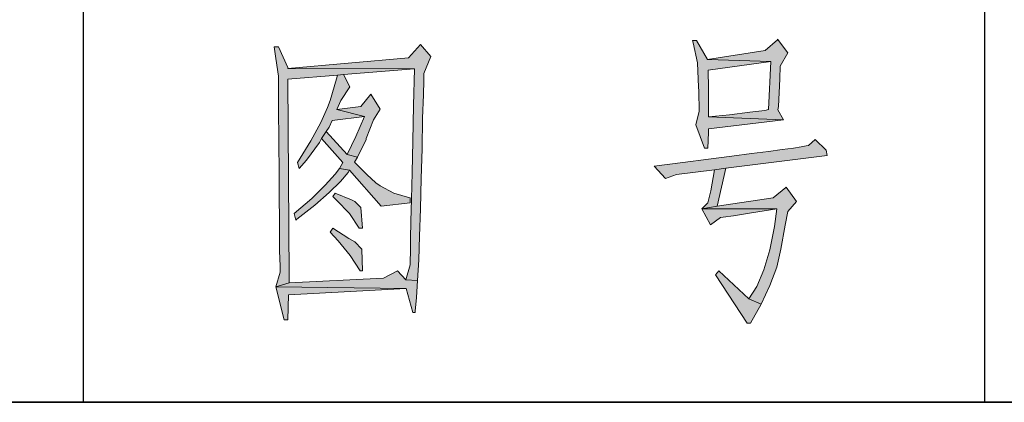
# Model space of a CAD drawing. Extents: x 793685 to 1805412, y -1292936 to -660244.
# Drawn here: x 914539 to 916069, y -701244 to -700650 of the extents above; entities that cross this region are included whole.
import ezdxf

# ---------------------------------------------------------------- set-up
doc = ezdxf.new("R2010")
doc.units = 0
doc.header["$LTSCALE"] = 700
doc.header["$MEASUREMENT"] = 0
doc.layers.add('A0', color=7, linetype='Continuous')

msp = doc.modelspace()

# ---------------------------------------------------------------- hatches: boundary and pattern name
at = {"layer": 'A0'}
h = msp.add_hatch(color=256, dxfattribs=at)
h.paths.add_polyline_path([(915732.2, -700701.9), (915716.6, -700681.1), (915697, -700698), (915607.2, -700711.9), (915705.6, -700715.2), (915702.3, -700789.7), (915696.3, -700791), (915673, -700793.7), (915641.8, -700797.7), (915609.2, -700801), (915725.6, -700805.7), (915716.9, -700790.4), (915717.6, -700785.1), (915719.6, -700741.8), (915720.2, -700722.6)])
h.paths.add_polyline_path([(915608.5, -700728.5), (915705.6, -700715.2), (915607.2, -700711.9), (915590.6, -700682.7), (915583.9, -700682.7), (915585.3, -700686), (915591.9, -700717.2), (915591.9, -700717.9), (915593.2, -700754.5), (915593.9, -700761.1), (915594.6, -700792.4), (915589.3, -700813.7), (915602.6, -700849.6), (915607.9, -700849.6), (915609.2, -700825.6), (915609.2, -700819.6), (915725.6, -700805.7), (915609.2, -700801), (915609.2, -700794.4), (915609.2, -700757.1)])
h.paths.add_polyline_path([(915792, -700852.9), (915774.8, -700836.3), (915764.1, -700845.6), (915760.8, -700846.2), (915752.8, -700847.6), (915740.9, -700849.6), (915723.6, -700851.6), (915702.3, -700854.9), (915675.7, -700858.2), (915645.1, -700862.2), (915609.2, -700866.8), (915569.3, -700872.2), (915524.8, -700877.5), (915542, -700896.8), (915559.3, -700890.8), (915618.5, -700883.5), (915635.8, -700880.8), (915793.4, -700860.9)])
h.paths.add_polyline_path([(915635.8, -700880.8), (915618.5, -700883.5), (915612.5, -700916), (915607.9, -700934.7), (915598.6, -700944), (915622.5, -700940)])
h.paths.add_polyline_path([(915745.5, -700932.7), (915729.5, -700910.1), (915728.9, -700910.7), (915709.6, -700926.7), (915622.5, -700940), (915598.6, -700944), (915714.9, -700944), (915711.6, -700971.2), (915704.3, -701007.8), (915695, -701038.4), (915684.3, -701064.3), (915671.7, -701083.6), (915691, -701092.2), (915704.3, -701063), (915714.9, -701034.4), (915721.6, -701006.5), (915728.2, -700969.2), (915732.2, -700948)])
h.paths.add_polyline_path([(915675.7, -700950), (915714.9, -700944), (915598.6, -700944), (915611.9, -700968.6), (915627.8, -700957.3), (915631.8, -700956.6), (915647.8, -700954.6)])
h.paths.add_polyline_path([(915691, -701092.2), (915671.7, -701083.6), (915625.2, -701040.4), (915619.8, -701046.4), (915669, -701121.5), (915674.4, -701121.5)])
h = msp.add_hatch(color=256, dxfattribs=at)
h.paths.add_polyline_path([(915177.4, -700707.3), (915161.5, -700688.7), (915142.8, -700709.3), (914955.3, -700725.9), (915152.2, -700726.6), (915150.8, -700783.7), (915149.5, -700838.9), (915148.8, -700887.5), (915147.5, -700928.7), (915146.8, -700963.3), (915146.2, -700990.5), (915146.2, -701011.1), (915145.5, -701024.4), (915145.5, -701031.1), (915138.9, -701054.3), (915156.8, -701055), (915158.8, -701023.1), (915160.1, -700986.5), (915161.5, -700944), (915162.8, -700896.8), (915164.1, -700850.9), (915164.8, -700803), (915166.1, -700767.1), (915166.8, -700744.5), (915166.8, -700733.9)])
h.paths.add_polyline_path([(915152.2, -700726.6), (914955.3, -700725.9), (914955.3, -700724.6), (914940.7, -700692.6), (914934.1, -700692.6), (914936.7, -700710.6), (914940.7, -700737.9), (914940.7, -700741.8), (914940.7, -700759.8), (914940.7, -700791), (914941.4, -700835.6), (914942, -700892.8), (914942, -700916.7), (914942.7, -700970.6), (914942.7, -701009.1), (914943.4, -701033.1), (914943.4, -701042.4), (914936.7, -701065), (914957.3, -701059), (914957.3, -701049.7), (914955.3, -700742.5), (915032.5, -700736.5), (915041.8, -700735.2)])
h.paths.add_polyline_path([(915031.8, -700789.7), (915037.8, -700775.8), (915051.8, -700754.5), (915041.8, -700735.2), (915032.5, -700736.5), (915031.1, -700741.8), (915021.2, -700775.8), (915017.2, -700786.4), (915006.5, -700809.7), (914991.3, -700838.3), (914970.6, -700872.2), (914973.3, -700881.5), (914984.6, -700868.2), (915004.5, -700840.9), (915007.9, -700834.9), (915015.2, -700823.6), (915019.8, -700817), (915024.5, -700807), (915074.4, -700800.4)], flags=17)
h.paths.add_polyline_path([(915099, -700789.1), (915084.3, -700765.8), (915069, -700785.1), (915031.8, -700789.7), (915074.4, -700800.4), (915061.1, -700831.6), (915047.8, -700859.5), (915063.7, -700863.5), (915077, -700836.3), (915077, -700834.9), (915088.3, -700805.7)], flags=17)
h.paths.add_polyline_path([(915063.7, -700863.5), (915047.8, -700859.5), (915036.5, -700847.6), (915015.2, -700823.6), (915007.9, -700834.9), (915041.1, -700872.2), (915035.8, -700881.5), (915051.1, -700884.1), (915100.3, -700940), (915145.5, -700934.7), (915145.5, -700926.9), (915120.2, -700919.4), (915099, -700908.1), (915092.3, -700903.4), (915078.4, -700890.8), (915059.7, -700872.2), (915059.1, -700871.5)], flags=17)
h.paths.add_polyline_path([(915049.1, -700887.5), (915051.1, -700884.1), (915035.8, -700881.5), (915029.2, -700890.1), (915013.2, -700907.4), (914992.6, -700928), (914965.3, -700951.3), (914968, -700961.3), (914969.3, -700959.9), (914997.2, -700938), (915019.8, -700918.7), (915037.1, -700901.4)], flags=17)
h.paths.add_polyline_path([(915069, -700942), (915059.7, -700932.7), (915054.4, -700930), (915029.2, -700919.4), (915025.2, -700924.7), (915031.1, -700930.7), (915051.1, -700951.3), (915066.4, -700973.9), (915071.7, -700973.9)], flags=17)
h.paths.add_polyline_path([(915070.4, -701006.5), (915059.7, -700995.2), (915050.4, -700989.8), (915025.2, -700973.9), (915021.2, -700979.9), (915033.8, -700993.8), (915052.4, -701016.4), (915067.7, -701040.4), (915071.7, -701040.4)], flags=17)
h.paths.add_polyline_path([(915156.8, -701055), (915138.9, -701054.3), (915125.6, -701040.4), (915104.3, -701051.7), (914957.3, -701059), (914936.7, -701065), (915139.5, -701067.6), (915149.5, -701104.9), (915153.5, -701104.9), (915153.5, -701102.9), (915155.5, -701081.6)])
h.paths.add_polyline_path([(915139.5, -701067.6), (914936.7, -701065), (914950, -701116.2), (914955.3, -701116.2), (914956.7, -701077.6)])

# ---------------------------------------------------------------- linework, layer by layer
for p, q in [((914638, -701244.3), (914638, -696244.3)), ((916038.1, -701244.3), (916038.1, -697744.3)), ((863737.8, -701244.3), (919638.1, -701244.3)), ((919638.1, -701244.3), (901638, -701244.3)), ((919638.1, -701244.3), (901638, -701244.3))]:
    msp.add_line(p, q)
at = {"linetype": 'Continuous'}
msp.add_line((901638, -701244.3), (919638.1, -701244.3), dxfattribs=at)
msp.add_line((901638, -701244.3), (919638.1, -701244.3), dxfattribs=at)
at = {"layer": 'A0', "color": 7, "lineweight": 0}
for p, q in [((915590.6, -700682.7), (915583.9, -700682.7)), ((915583.9, -700682.7), (915585.3, -700686)), ((915607.2, -700711.9), (915590.6, -700682.7)), ((915716.3, -700681.3), (915697, -700698)), ((915716.3, -700680.7), (915716.3, -700681.3)), ((915732.2, -700701.9), (915716.3, -700680.7)), ((914940.7, -700692.6), (914934.1, -700692.6)), ((914934.1, -700692.6), (914936.7, -700710.6)), ((914955.3, -700724.6), (914940.7, -700692.6)), ((915161.5, -700688.7), (915142.8, -700709.3)), ((915161.5, -700688.7), (915161.5, -700688.7)), ((915177.4, -700707.3), (915161.5, -700688.7)), ((915585.3, -700686), (915591.9, -700717.2)), ((915697, -700698), (915607.2, -700711.9)), ((914936.7, -700710.6), (914940.7, -700737.9)), ((915142.8, -700709.3), (914955.3, -700725.9)), ((915166.8, -700733.9), (915177.4, -700707.3)), ((915705.6, -700715.2), (915607.2, -700711.9)), ((915607.2, -700711.9), (915705.6, -700715.2)), ((915720.2, -700722.6), (915732.2, -700701.9)), ((914955.3, -700725.9), (914955.3, -700724.6)), ((915152.2, -700726.6), (914955.3, -700725.9)), ((914955.3, -700725.9), (915152.2, -700726.6)), ((915041.8, -700735.2), (915152.2, -700726.6)), ((915152.2, -700726.6), (915150.8, -700783.7)), ((915591.9, -700717.2), (915591.9, -700717.9)), ((915591.9, -700717.9), (915593.2, -700754.5)), ((915608.5, -700728.5), (915705.6, -700715.2)), ((915609.2, -700757.1), (915608.5, -700728.5)), ((915705.6, -700715.2), (915702.3, -700789.7)), ((915719.6, -700741.8), (915720.2, -700722.6)), ((914940.7, -700737.9), (914940.7, -700741.8)), ((914940.7, -700741.8), (914940.7, -700759.8)), ((914955.3, -700742.5), (915032.5, -700736.5)), ((914957.3, -701049.7), (914955.3, -700742.5)), ((915031.1, -700741.8), (915021.2, -700775.8)), ((915032.5, -700736.5), (915031.1, -700741.8)), ((915041.8, -700735.2), (915032.5, -700736.5)), ((915032.5, -700736.5), (915041.8, -700735.2)), ((915051.8, -700754.5), (915041.8, -700735.2)), ((915166.1, -700767.1), (915166.8, -700744.5)), ((915166.8, -700744.5), (915166.8, -700733.9)), ((915717.6, -700785.1), (915719.6, -700741.8)), ((914940.7, -700759.8), (914940.7, -700791)), ((915037.8, -700775.8), (915051.8, -700754.5)), ((915593.2, -700754.5), (915593.9, -700761.1)), ((915609.2, -700794.4), (915609.2, -700757.1)), ((915084.3, -700765.8), (915069, -700785.1)), ((915099, -700789.1), (915084.3, -700765.8)), ((915164.8, -700803), (915166.1, -700767.1)), ((915593.9, -700761.1), (915594.6, -700792.4)), ((915017.2, -700786.4), (915006.5, -700809.7)), ((915021.2, -700775.8), (915017.2, -700786.4)), ((915031.8, -700789.7), (915037.8, -700775.8)), ((915069, -700785.1), (915031.8, -700789.7)), ((915031.8, -700789.7), (915074.4, -700800.4)), ((915074.4, -700800.4), (915031.8, -700789.7)), ((915088.3, -700805.7), (915099, -700789.1)), ((915150.8, -700783.7), (915149.5, -700838.9)), ((915702.3, -700789.7), (915696.3, -700791)), ((915716.9, -700790.4), (915717.6, -700785.1)), ((915725.6, -700805.7), (915716.9, -700790.4)), ((914940.7, -700791), (914941.4, -700835.6)), ((915024.5, -700807), (915074.4, -700800.4)), ((915074.4, -700800.4), (915061.1, -700831.6)), ((915077, -700834.9), (915088.3, -700805.7)), ((915164.1, -700850.9), (915164.8, -700803)), ((915594.6, -700792.4), (915589.3, -700813.7)), ((915609.2, -700801), (915609.2, -700794.4)), ((915641.8, -700797.7), (915609.2, -700801)), ((915725.6, -700805.7), (915609.2, -700801)), ((915609.2, -700801), (915725.6, -700805.7)), ((915609.2, -700819.6), (915725.6, -700805.7)), ((915673, -700793.7), (915641.8, -700797.7)), ((915696.3, -700791), (915673, -700793.7)), ((915006.5, -700809.7), (914991.3, -700838.3)), ((915015.2, -700823.6), (915019.8, -700817)), ((915019.8, -700817), (915024.5, -700807)), ((915589.3, -700813.7), (915602.6, -700849.6)), ((915609.2, -700825.6), (915609.2, -700819.6)), ((914941.4, -700835.6), (914942, -700892.8)), ((915004.5, -700840.9), (915007.9, -700834.9)), ((915015.2, -700823.6), (915007.9, -700834.9)), ((915007.9, -700834.9), (915015.2, -700823.6)), ((915007.9, -700834.9), (915041.1, -700872.2)), ((915036.5, -700847.6), (915015.2, -700823.6)), ((915061.1, -700831.6), (915047.8, -700859.5)), ((915063.7, -700863.5), (915077, -700836.3)), ((915077, -700836.3), (915077, -700834.9)), ((915607.9, -700849.6), (915609.2, -700825.6)), ((915774.8, -700836.3), (915764.1, -700845.6)), ((915792, -700852.9), (915774.8, -700836.3)), ((914991.3, -700838.3), (914970.6, -700872.2)), ((914984.6, -700868.2), (915004.5, -700840.9)), ((915047.8, -700859.5), (915036.5, -700847.6)), ((915149.5, -700838.9), (915148.8, -700887.5)), ((915162.8, -700896.8), (915164.1, -700850.9)), ((915602.6, -700849.6), (915607.9, -700849.6)), ((915723.6, -700851.6), (915702.3, -700854.9)), ((915740.9, -700849.6), (915723.6, -700851.6)), ((915752.8, -700847.6), (915740.9, -700849.6)), ((915760.8, -700846.2), (915752.8, -700847.6)), ((915764.1, -700845.6), (915760.8, -700846.2)), ((915764.1, -700845.6), (915764.1, -700845.6)), ((915063.7, -700863.5), (915047.8, -700859.5)), ((915047.8, -700859.5), (915063.7, -700863.5)), ((915059.1, -700871.5), (915063.7, -700863.5)), ((915609.2, -700866.8), (915569.3, -700872.2)), ((915645.1, -700862.2), (915609.2, -700866.8)), ((915635.8, -700880.8), (915793.4, -700860.9)), ((915675.7, -700858.2), (915645.1, -700862.2)), ((915702.3, -700854.9), (915675.7, -700858.2)), ((915793.4, -700860.9), (915792, -700852.9)), ((914970.6, -700872.2), (914973.3, -700881.5)), ((914973.3, -700881.5), (914984.6, -700868.2)), ((915035.8, -700881.5), (915029.2, -700890.1)), ((915041.1, -700872.2), (915035.8, -700881.5)), ((915051.1, -700884.1), (915035.8, -700881.5)), ((915035.8, -700881.5), (915051.1, -700884.1)), ((915059.7, -700872.2), (915059.1, -700871.5)), ((915078.4, -700890.8), (915059.7, -700872.2)), ((915569.3, -700872.2), (915524.8, -700877.5)), ((915524.8, -700877.5), (915542, -700896.8)), ((915635.8, -700880.8), (915618.5, -700883.5)), ((915618.5, -700883.5), (915635.8, -700880.8)), ((915622.5, -700940), (915635.8, -700880.8)), ((914942, -700892.8), (914942, -700916.7)), ((915029.2, -700890.1), (915013.2, -700907.4)), ((915037.1, -700901.4), (915049.1, -700887.5)), ((915049.1, -700887.5), (915051.1, -700884.1)), ((915051.1, -700884.1), (915100.3, -700940)), ((915092.3, -700903.4), (915078.4, -700890.8)), ((915148.8, -700887.5), (915147.5, -700928.7)), ((915161.5, -700944), (915162.8, -700896.8)), ((915542, -700896.8), (915559.3, -700890.8)), ((915559.3, -700890.8), (915618.5, -700883.5)), ((915618.5, -700883.5), (915612.5, -700916)), ((915013.2, -700907.4), (914992.6, -700928)), ((915019.8, -700918.7), (915037.1, -700901.4)), ((915099, -700908.1), (915092.3, -700903.4)), ((915120.2, -700919.4), (915099, -700908.1)), ((915728.9, -700910.7), (915709.6, -700926.7)), ((915729.5, -700910.1), (915728.9, -700910.7)), ((915745.5, -700932.7), (915729.5, -700910.1)), ((914942, -700916.7), (914942.7, -700970.6)), ((914992.6, -700928), (914965.3, -700951.3)), ((914997.2, -700938), (915019.8, -700918.7)), ((915029.2, -700919.4), (915025.2, -700924.7)), ((915025.2, -700924.7), (915031.1, -700930.7)), ((915054.4, -700930), (915029.2, -700919.4)), ((915144.8, -700926.7), (915120.2, -700919.4)), ((915145.5, -700926.7), (915144.8, -700926.7)), ((915145.5, -700934.7), (915145.5, -700926.7)), ((915612.5, -700916), (915607.9, -700934.7)), ((915709.6, -700926.7), (915622.5, -700940)), ((914969.3, -700959.9), (914997.2, -700938)), ((915031.1, -700930.7), (915051.1, -700951.3)), ((915059.7, -700932.7), (915054.4, -700930)), ((915069, -700942), (915059.7, -700932.7)), ((915071.7, -700973.9), (915069, -700942)), ((915100.3, -700940), (915145.5, -700934.7)), ((915147.5, -700928.7), (915146.8, -700963.3)), ((915607.9, -700934.7), (915598.6, -700944)), ((915622.5, -700940), (915598.6, -700944)), ((915598.6, -700944), (915622.5, -700940)), ((915732.2, -700948), (915745.5, -700932.7)), ((914965.3, -700951.3), (914968, -700961.3)), ((915051.1, -700951.3), (915066.4, -700973.9)), ((915160.1, -700986.5), (915161.5, -700944)), ((915598.6, -700944), (915611.9, -700968.6)), ((915714.9, -700944), (915598.6, -700944)), ((915598.6, -700944), (915714.9, -700944)), ((915611.9, -700968.6), (915627.8, -700957.3)), ((915627.8, -700957.3), (915631.8, -700956.6)), ((915631.8, -700956.6), (915647.8, -700954.6)), ((915647.8, -700954.6), (915675.7, -700950)), ((915675.7, -700950), (915714.9, -700944)), ((915714.9, -700944), (915711.6, -700971.2)), ((915728.2, -700969.2), (915732.2, -700948)), ((914942.7, -700970.6), (914942.7, -701009.1)), ((914968, -700961.3), (914969.3, -700959.9)), ((915025.2, -700973.9), (915021.2, -700979.9)), ((915050.4, -700989.8), (915025.2, -700973.9)), ((915066.4, -700973.9), (915071.7, -700973.9)), ((915146.8, -700963.3), (915146.2, -700990.5)), ((915711.6, -700971.2), (915704.3, -701007.8)), ((915721.6, -701006.5), (915728.2, -700969.2)), ((915021.2, -700979.9), (915033.8, -700993.8)), ((915158.8, -701023.1), (915160.1, -700986.5)), ((915033.8, -700993.8), (915052.4, -701016.4)), ((915059.7, -700995.2), (915050.4, -700989.8)), ((915070.4, -701006.5), (915059.7, -700995.2)), ((915146.2, -700990.5), (915146.2, -701011.1)), ((914942.7, -701009.1), (914943.4, -701033.1)), ((915052.4, -701016.4), (915067.7, -701040.4)), ((915071.7, -701040.4), (915070.4, -701006.5)), ((915146.2, -701011.1), (915145.5, -701024.4)), ((915704.3, -701007.8), (915695, -701038.4)), ((915714.9, -701034.4), (915721.6, -701006.5)), ((914943.4, -701033.1), (914943.4, -701042.4)), ((915145.5, -701031.1), (915138.9, -701054.3)), ((915145.5, -701024.4), (915145.5, -701031.1)), ((915156.8, -701055), (915158.8, -701023.1)), ((915704.3, -701063), (915714.9, -701034.4)), ((914943.4, -701042.4), (914936.7, -701065)), ((914957.3, -701059), (914957.3, -701049.7)), ((915067.7, -701040.4), (915071.7, -701040.4)), ((915071.7, -701040.4), (915071.7, -701040.4)), ((915125.6, -701040.4), (915104.3, -701051.7)), ((915138.9, -701054.3), (915125.6, -701040.4)), ((915625.2, -701040.4), (915619.8, -701046.4)), ((915619.8, -701046.4), (915669, -701121.5)), ((915671.7, -701083.6), (915625.2, -701040.4)), ((915695, -701038.4), (915684.3, -701064.3)), ((914957.3, -701059), (914936.7, -701065)), ((914936.7, -701065), (914957.3, -701059)), ((914936.7, -701065), (914950, -701116.2)), ((915139.5, -701067.6), (914936.7, -701065)), ((914936.7, -701065), (915139.5, -701067.6)), ((915104.3, -701051.7), (914957.3, -701059)), ((915156.8, -701055), (915138.9, -701054.3)), ((915138.9, -701054.3), (915156.8, -701055)), ((915155.5, -701081.6), (915156.8, -701055)), ((915684.3, -701064.3), (915671.7, -701083.6)), ((915691, -701092.2), (915704.3, -701063)), ((914955.3, -701116.2), (914956.7, -701077.6)), ((914956.7, -701077.6), (915139.5, -701067.6)), ((915139.5, -701067.6), (915149.5, -701104.9)), ((915153.5, -701102.9), (915155.5, -701081.6)), ((915691, -701092.2), (915671.7, -701083.6)), ((915671.7, -701083.6), (915691, -701092.2)), ((915674.4, -701121.5), (915691, -701092.2)), ((915149.5, -701104.9), (915153.5, -701104.9)), ((915153.5, -701104.9), (915153.5, -701102.9)), ((914950, -701116.2), (914955.3, -701116.2)), ((915669, -701121.5), (915674.4, -701121.5))]:
    msp.add_line(p, q, dxfattribs=at)

doc.saveas('drawing.dxf')
